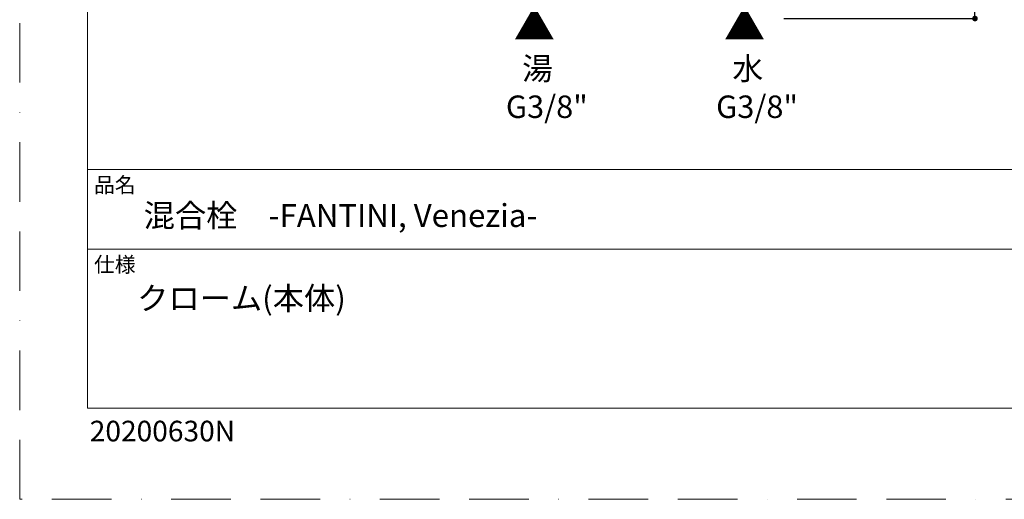
# Model space of a CAD drawing. Units: millimetres. Extents: x 0 to 1050, y 0 to 1485.
# Drawn here: x 0 to 525, y 0 to 256 of the extents above; entities that cross this region are included whole.
import ezdxf

# ---------------------------------------------------------------- set-up
doc = ezdxf.new("R2010")
doc.units = ezdxf.units.MM
doc.header["$LTSCALE"] = 2.5
doc.header["$PDMODE"] = 1
doc.header["$PDSIZE"] = -2
doc.linetypes.add('BORDER', pattern=[44.45, 12.7, -6.35, 12.7, -6.35, 0, -6.35])
doc.layers.add('BORDER', color=4, linetype='BORDER', lineweight=20, plot=False)
doc.layers.add('DIM', color=3, linetype='Continuous', lineweight=13)
doc.layers.add('TEMPLATE', color=7, linetype='Continuous', lineweight=20)
doc.styles.add('ＭＳ ゴシック', font='msgothic.ttc', dxfattribs={"bigfont": 'ＭＳ ゴシック'})
doc.dimstyles.new('tfrom線あり', dxfattribs={"dimtxt": 12, "dimasz": 3, "dimexe": 0, "dimexo": 10, "dimgap": 5, "dimtad": 1, "dimdec": 0, "dimzin": 11, "dimdsep": 46, "dimtxsty": 'ＭＳ ゴシック', "dimblk": 'DOT', "dimcen": 0, "dimazin": 0, "dimtfac": 1, "dimtdec": 1, "dimtix": 1, "dimtofl": 0, "dimtmove": 0, "dimatfit": 0, "dimldrblk": 'DOT', "dimfxl": 1, "dimfrac": 2, "dimtolj": 1, "dimtzin": 11, "dimarcsym": 0})

# ---------------------------------------------------------------- blocks, each defined once
blk = doc.blocks.new('_DOT')
at = {"color": 0, "linetype": 'ByBlock', "lineweight": -2}
blk.add_line((-0.5, 0), (-1, 0), dxfattribs=at)
at = {"color": 0, "linetype": 'ByBlock', "lineweight": -2, "const_width": 0.5}
blk.add_lwpolyline([(-0.25, 0, 1), (0.25, 0, 1)], format="xyb", close=True, dxfattribs=at)
blk = doc.blocks.new('*D16')
at = {"layer": 'Defpoints', "color": 0}
for p in [(397.49, 604.04), (509.36, 604.04), (397.49, 256.59)]:
    blk.add_point(p, dxfattribs=at)
at = {"layer": 'DIM', "color": 0, "lineweight": -2}
for p, q in [((407.49, 604.04), (509.36, 604.04)), ((509.36, 259.59), (509.36, 601.04)), ((407.49, 256.59), (509.36, 256.59))]:
    blk.add_line(p, q, dxfattribs=at)
at = {"layer": 'DIM', "color": 0, "lineweight": -2, "xscale": 3, "yscale": 3, "zscale": 3}
for p, rotation in [((509.36, 604.04), 90), ((509.36, 256.59), 270)]:
    blk.add_blockref('_DOT', p, dxfattribs=dict(at, rotation=rotation))
at = {"layer": 'DIM', "color": 0, "insert": (498.36, 430.32), "char_height": 12, "attachment_point": 5, "rotation": 90, "style": 'ＭＳ ゴシック'}
blk.add_mtext('\\A1;400', dxfattribs=at)

msp = doc.modelspace()

# ---------------------------------------------------------------- linework, layer by layer
at = {"layer": 'BORDER'}
msp.add_lwpolyline([(0, 0), (0, 1485), (1050, 1485), (1050, 0)], close=True, dxfattribs=at)
at = {"layer": 'TEMPLATE'}
for p, q in [((1011.1, 176.07), (36.1, 176.07)), ((1011.1, 133.57), (36.1, 133.57))]:
    msp.add_line(p, q, dxfattribs=at)
at = {"layer": 'TEMPLATE', "flags": 128}
msp.add_lwpolyline([(1011.1, 1448.57), (36.1, 1448.57), (36.1, 48.57), (1011.1, 48.57), (1011.1, 1448.57)], dxfattribs=at)

# ---------------------------------------------------------------- texts
at = {"layer": 'DIM', "char_height": 16, "attachment_point": 1, "rotation": 90, "line_spacing_factor": 0.782827, "style": 'ＭＳ ゴシック'}
for insert in [(266.63, 242.92), (378.72, 242.92)]:
    msp.add_mtext('{\\fＭＳ ゴシック|b0|i0|c1|p0;▶}', dxfattribs=dict(at, insert=insert))
at = {"layer": 'DIM', "char_height": 12, "attachment_point": 1, "line_spacing_factor": 0.782827, "style": 'ＭＳ ゴシック'}
for s, insert in [('{\\fＭＳ ゴシック|b0|i0|c1|p0;湯}', (267.92, 235.88)), ('{\\fＭＳ ゴシック|b0|i0|c1|p0;水}', (380.01, 235.88)), ('{\\fＭＳ ゴシック|b0|i0|c1|p0;G3/8"}', (259.26, 215.51)), ('{\\fＭＳ ゴシック|b0|i0|c1|p0;G3/8"}', (371.35, 215.51))]:
    msp.add_mtext(s, dxfattribs=dict(at, insert=insert))
at = {"layer": 'TEMPLATE', "attachment_point": 1, "style": 'ＭＳ ゴシック'}
for s, insert, char_height, line_spacing_factor in [('品名', (39.6, 171.87), 8.144, 0.782827), ('{混合栓\u3000-FANTINI, Venezia-}', (66.1, 157.57), 12.2163, 0.782827), ('仕様', (39.6, 129.37), 8.144, 0.782827), ('{クローム(本体)}', (62.63, 113.41), 12.216, 0.933179)]:
    msp.add_mtext(s, dxfattribs=dict(at, insert=insert, char_height=char_height, line_spacing_factor=line_spacing_factor))
at = {"layer": 'TEMPLATE', "insert": (37.36, 41.93), "char_height": 11, "attachment_point": 1, "style": 'ＭＳ ゴシック'}
msp.add_mtext('{20200630N}', dxfattribs=at)

# ---------------------------------------------------------------- dimensions: what is measured, and where the dimension line sits
at = {"layer": 'DIM'}
dim = msp.add_linear_dim(base=(509.36, 604.04), p1=(397.49, 256.59), p2=(397.49, 604.04), angle=90, text='400', dimstyle='tfrom線あり', override={"dimlfac": 1, "dimpost": '<>'}, dxfattribs=at)
dim.commit()
dim.dimension.update_dxf_attribs({"geometry": '*D16', "text_midpoint": (498.36, 430.32)})

doc.saveas('drawing.dxf')
